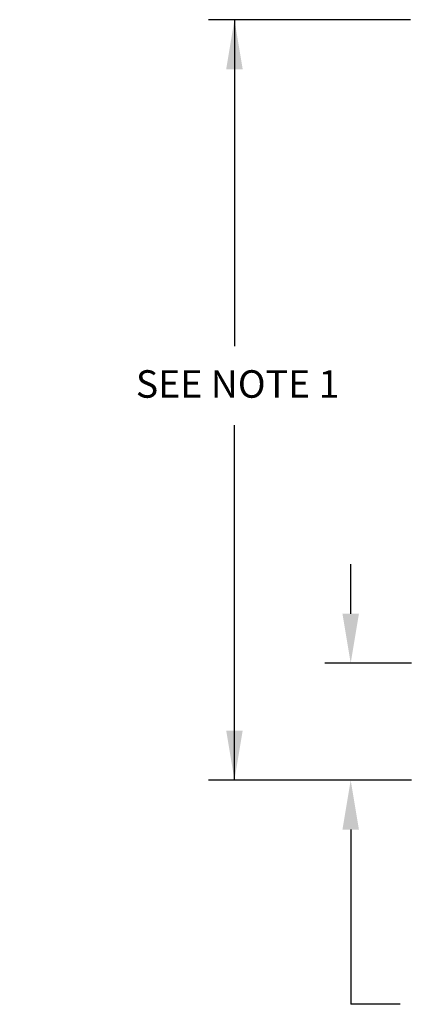
# Model space of a CAD drawing. Units: inches. Extents: x -215 to 434, y -216 to 242.
# Drawn here: x -174 to -160, y 123 to 159 of the extents above; entities that cross this region are included whole.
import ezdxf

# ---------------------------------------------------------------- set-up
doc = ezdxf.new("R2010")
doc.units = ezdxf.units.IN
doc.header["$LTSCALE"] = 0.5
doc.header["$MEASUREMENT"] = 0
doc.layers.get('DEFPOINTS').update_dxf_attribs({"linetype": 'CONTINUOUS'})
doc.layers.add('DIM', color=7, linetype='CONTINUOUS')
doc.styles.get("Standard").update_dxf_attribs({"font": 'txt', "height": 1})
doc.dimstyles.get("Standard").update_dxf_attribs({"dimtxt": 0.18, "dimasz": 0.18, "dimexe": 0.18, "dimexo": 0.0625, "dimgap": 0.09, "dimtad": 0, "dimtih": 1, "dimtoh": 1, "dimdec": 4, "dimzin": 0, "dimdsep": 46, "dimtxsty": 'Standard', "dimcen": 0.09, "dimadec": 0, "dimazin": 0, "dimtfac": 1, "dimtdec": 4, "dimtofl": 0, "dimtmove": 0, "dimatfit": 3, "dimfxl": 1, "dimtolj": 1, "dimtzin": 0, "dimarcsym": 0})

# ---------------------------------------------------------------- blocks, each defined once
blk = doc.blocks.new('*D18')
at = {"layer": 'DEFPOINTS', "color": 0, "transparency": 16777216}
for p in [(-127.605, 159.152), (-113.174, 159.152), (-118.505, 152.885)]:
    blk.add_point(p, dxfattribs=at)
at = {"layer": 'DIM', "color": 0, "lineweight": -2, "transparency": 16777216}
for p, q in [((-113.804, 159.152), (-128.545, 159.152)), ((-127.605, 157.352), (-127.605, 154.685)), ((-119.135, 152.885), (-128.545, 152.885)), ((-127.605, 152.885), (-127.605, 146.295)), ((-127.605, 146.295), (-129.405, 146.295))]:
    blk.add_line(p, q, dxfattribs=at)
at = {"layer": 'DIM', "color": 0, "transparency": 16777216}
for points in [[(-127.905, 157.352), (-127.305, 157.352), (-127.605, 159.152)], [(-127.905, 154.685), (-127.305, 154.685), (-127.605, 152.885)]]:
    blk.add_solid(points, dxfattribs=at)
at = {"layer": 'DIM', "color": 0, "transparency": 16777216, "insert": (-134.167, 146.295), "char_height": 1, "width": 79.45239, "attachment_point": 5}
blk.add_mtext('\\A1;SEE NOTE 2', dxfattribs=at)

msp = doc.modelspace()

# ---------------------------------------------------------------- linework, layer by layer
at = {"layer": 'DIM'}
for p, q in [((-159.672, 159.152), (-167.016, 159.152)), ((-166.076, 159.152), (-166.076, 147.28)), ((-166.076, 131.501), (-166.076, 144.402)), ((-161.844, 137.551), (-161.844, 139.351)), ((-159.63, 135.751), (-162.784, 135.751)), ((-159.63, 131.501), (-167.016, 131.501)), ((-161.844, 129.701), (-161.844, 123.346)), ((-160.044, 123.346), (-161.844, 123.346))]:
    msp.add_line(p, q, dxfattribs=at)
for points in [[(-166.376, 157.352), (-165.776, 157.352), (-166.076, 159.152)], [(-162.144, 137.551), (-161.544, 137.551), (-161.844, 135.751)], [(-166.376, 133.301), (-165.776, 133.301), (-166.076, 131.501)], [(-162.144, 129.701), (-161.544, 129.701), (-161.844, 131.501)]]:
    msp.add_solid(points, dxfattribs=at)

# ---------------------------------------------------------------- texts
at = {"layer": 'DIM', "insert": (-187.029, 146.404), "char_height": 1, "attachment_point": 1}
msp.add_mtext_dynamic_manual_height_columns('\\pxqc;SEE NOTE 1', width=42.13571, gutter_width=1, heights=[0], dxfattribs=at)

# ---------------------------------------------------------------- dimensions: what is measured, and where the dimension line sits
at = {"layer": 'DIM'}
dim = msp.add_linear_dim(base=(-127.605, 159.152), p1=(-118.505, 152.885), p2=(-113.174, 159.152), angle=90, text='SEE NOTE 2', dimstyle='Standard', override={"dimscale": 10, "dimtxt": 0.1, "dimexe": 0.094, "dimexo": 0.063, "dimdec": 0, "dimpost": '"', "dimcen": 0.063, "dimtdec": 0}, dxfattribs=at)
dim.commit()
dim.dimension.update_dxf_attribs({"geometry": '*D18', "text_midpoint": (-134.167, 146.295), "dimtype": 160})

doc.saveas('drawing.dxf')
